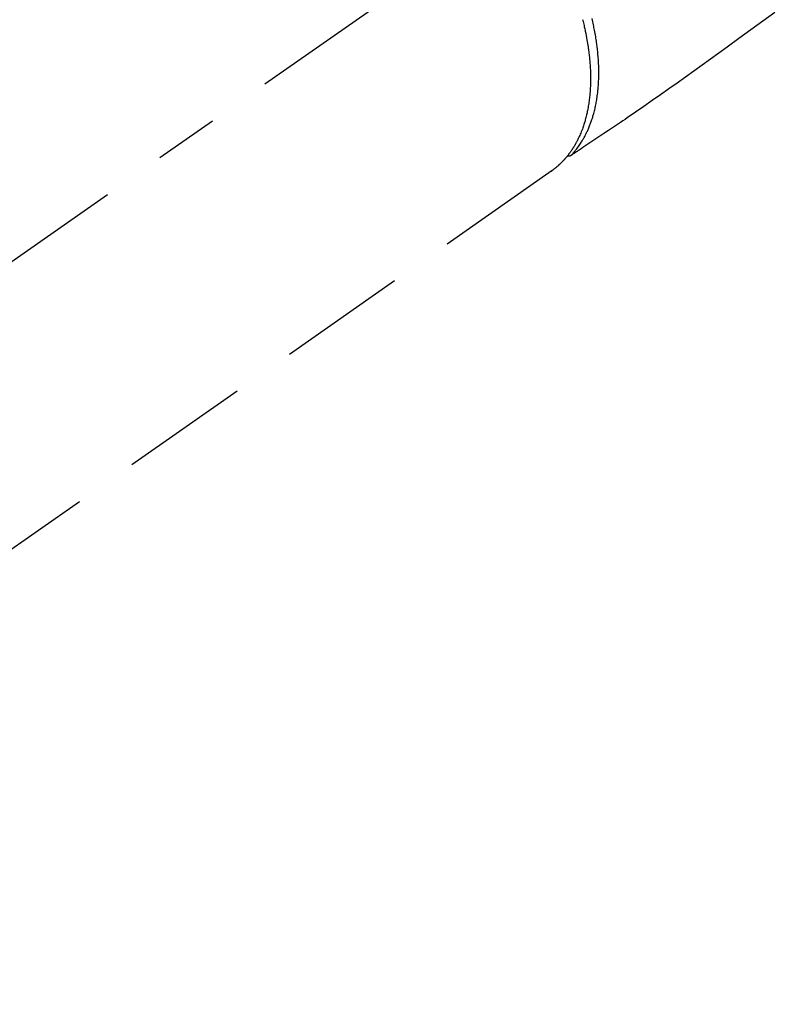
# Model space of a CAD drawing. Extents: x 28111 to 54242, y 210 to 8610.
# Drawn here: x 42983 to 43058, y 7243 to 7339 of the extents above; entities that cross this region are included whole.
import ezdxf

# ---------------------------------------------------------------- set-up
doc = ezdxf.new("R2010")
doc.units = 0
doc.header["$LTSCALE"] = 50
doc.header["$MEASUREMENT"] = 0
doc.linetypes.add('CENTER2', pattern=[1.125, 0.75, -0.125, 0.125, -0.125])
doc.linetypes.add('HIDDEN', pattern=[0.375, 0.25, -0.125])
doc.layers.get('0').update_dxf_attribs({"linetype": 'CONTINUOUS'})
doc.layers.add('150-機器', color=8, linetype='CONTINUOUS')
doc.layers.add('160-文字', color=254, linetype='CONTINUOUS')
doc.styles.add('KH001', font='txt')
doc.dimstyles.new('KH1xx030', dxfattribs={"dimscale": 30, "dimtxt": 2, "dimasz": 0.6, "dimexe": 0.3, "dimexo": 1.2, "dimgap": 0.5, "dimtad": 3, "dimdec": 1, "dimdsep": 46, "dimlunit": 6, "dimtxsty": 'KH001', "dimblk": 'DOT', "dimcen": 1, "dimdle": 1, "dimclrd": 256, "dimclre": 256, "dimclrt": 256, "dimadec": 0, "dimazin": 0, "dimtfac": 1, "dimtdec": 1, "dimtix": 1, "dimtmove": 2, "dimatfit": 3, "dimldrblk": 'CLOSEDBLANK', "dimfxl": 1, "dimtolj": 1, "dimtzin": 0, "dimlwd": -1, "dimlwe": -1, "dimarcsym": 0})

# ---------------------------------------------------------------- blocks, each defined once
blk = doc.blocks.new('_ClosedBlank')
at = {"color": 0, "linetype": 'ByBlock', "lineweight": -2}
for p, q in [((-1, 0.1667), (0, 0)), ((-1, 0.1667), (-1, -0.1667)), ((0, 0), (-1, -0.1667))]:
    blk.add_line(p, q, dxfattribs=at)
blk = doc.blocks.new('_Dot')
at = {"color": 0, "linetype": 'ByBlock', "lineweight": -2}
blk.add_line((-0.5, 0), (-1, 0), dxfattribs=at)
at = {"color": 0, "linetype": 'ByBlock', "const_width": 0.5}
blk.add_lwpolyline([(-0.25, 0, 1), (0.25, 0, 1)], format="xyb", close=True, dxfattribs=at)

msp = doc.modelspace()

# ---------------------------------------------------------------- linework, layer by layer
at = {"layer": '150-機器', "color": 13, "linetype": 'CENTER2'}
msp.add_line((43176.044, 7450.835), (42932.026, 7279.972), dxfattribs=at)
at = {"layer": '150-機器', "color": 13, "linetype": 'HIDDEN'}
for p, q in [((43035.084, 7324.131), (42974.741, 7281.878)), ((43034.984, 7324.06), (43035.084, 7324.131))]:
    msp.add_line(p, q, dxfattribs=at)
for points in [[(43038.057, 7338.837), (43038.073, 7338.775), (43038.089, 7338.713), (43038.105, 7338.651), (43038.136, 7338.526), (43038.166, 7338.402), (43038.195, 7338.277), (43038.224, 7338.152), (43038.248, 7338.044), (43038.272, 7337.935), (43038.296, 7337.827), (43038.319, 7337.718), (43038.364, 7337.504), (43038.406, 7337.29), (43038.447, 7337.075), (43038.486, 7336.86), (43038.515, 7336.693), (43038.543, 7336.526), (43038.57, 7336.359), (43038.595, 7336.192), (43038.613, 7336.073), (43038.629, 7335.953), (43038.645, 7335.833), (43038.661, 7335.712), (43038.678, 7335.579), (43038.693, 7335.446), (43038.709, 7335.312), (43038.723, 7335.179), (43038.735, 7335.061), (43038.746, 7334.944), (43038.756, 7334.826), (43038.766, 7334.709), (43038.776, 7334.578), (43038.786, 7334.447), (43038.794, 7334.317), (43038.802, 7334.186), (43038.808, 7334.071), (43038.813, 7333.957), (43038.818, 7333.842), (43038.822, 7333.728), (43038.826, 7333.6), (43038.829, 7333.473), (43038.831, 7333.345), (43038.832, 7333.218), (43038.832, 7333.135), (43038.832, 7333.051), (43038.832, 7332.967), (43038.831, 7332.884), (43038.828, 7332.705), (43038.823, 7332.527), (43038.817, 7332.349), (43038.808, 7332.17), (43038.803, 7332.076), (43038.797, 7331.982), (43038.79, 7331.888), (43038.783, 7331.794), (43038.774, 7331.674), (43038.764, 7331.555), (43038.753, 7331.436), (43038.741, 7331.317), (43038.727, 7331.187), (43038.711, 7331.058), (43038.694, 7330.928), (43038.677, 7330.799), (43038.668, 7330.735), (43038.658, 7330.671), (43038.649, 7330.607), (43038.639, 7330.543), (43038.616, 7330.405), (43038.592, 7330.268), (43038.567, 7330.13), (43038.54, 7329.993), (43038.518, 7329.883), (43038.495, 7329.773), (43038.47, 7329.663), (43038.445, 7329.554), (43038.416, 7329.435), (43038.387, 7329.316), (43038.356, 7329.197), (43038.323, 7329.079), (43038.297, 7328.986), (43038.27, 7328.894), (43038.243, 7328.802), (43038.215, 7328.709), (43038.182, 7328.608), (43038.149, 7328.506), (43038.115, 7328.405), (43038.079, 7328.304), (43038.032, 7328.173), (43037.982, 7328.042), (43037.931, 7327.912), (43037.879, 7327.783), (43037.829, 7327.667), (43037.779, 7327.551), (43037.727, 7327.437), (43037.673, 7327.323), (43037.634, 7327.241), (43037.595, 7327.161), (43037.554, 7327.081), (43037.513, 7327.001), (43037.487, 7326.951), (43037.461, 7326.902), (43037.434, 7326.853), (43037.407, 7326.804), (43037.386, 7326.765), (43037.364, 7326.726), (43037.343, 7326.688), (43037.321, 7326.649), (43037.288, 7326.592), (43037.254, 7326.536), (43037.22, 7326.479), (43037.186, 7326.423), (43037.162, 7326.386), (43037.139, 7326.349), (43037.116, 7326.312), (43037.092, 7326.275), (43037.045, 7326.202), (43036.996, 7326.13), (43036.948, 7326.058), (43036.898, 7325.987), (43036.87, 7325.947), (43036.842, 7325.908), (43036.813, 7325.868), (43036.785, 7325.829), (43036.756, 7325.791), (43036.727, 7325.753), (43036.698, 7325.715), (43036.669, 7325.676), (43036.652, 7325.655), (43036.636, 7325.634), (43036.619, 7325.613), (43036.603, 7325.592), (43036.591, 7325.578), (43036.58, 7325.563), (43036.568, 7325.549), (43036.556, 7325.534), (43036.531, 7325.504), (43036.506, 7325.473), (43036.48, 7325.442), (43036.455, 7325.411), (43036.445, 7325.399), (43036.434, 7325.387), (43036.424, 7325.375), (43036.413, 7325.363), (43036.4, 7325.347), (43036.386, 7325.33), (43036.372, 7325.314), (43036.358, 7325.298), (43036.341, 7325.278), (43036.324, 7325.259), (43036.306, 7325.239), (43036.289, 7325.219), (43036.274, 7325.204), (43036.26, 7325.188), (43036.246, 7325.173), (43036.231, 7325.157), (43036.21, 7325.134), (43036.189, 7325.111), (43036.167, 7325.088), (43036.146, 7325.065), (43036.124, 7325.042), (43036.103, 7325.019), (43036.081, 7324.997), (43036.058, 7324.974), (43036.036, 7324.952), (43036.014, 7324.93), (43035.992, 7324.907), (43035.97, 7324.885), (43035.955, 7324.871), (43035.94, 7324.856), (43035.926, 7324.841), (43035.911, 7324.827), (43035.888, 7324.805), (43035.866, 7324.783), (43035.843, 7324.762), (43035.82, 7324.74), (43035.798, 7324.719), (43035.775, 7324.698), (43035.752, 7324.677), (43035.729, 7324.656), (43035.713, 7324.642), (43035.698, 7324.628), (43035.682, 7324.614), (43035.667, 7324.6), (43035.636, 7324.573), (43035.604, 7324.545), (43035.573, 7324.519), (43035.542, 7324.492), (43035.518, 7324.471), (43035.494, 7324.451), (43035.47, 7324.431), (43035.446, 7324.411), (43035.422, 7324.391), (43035.398, 7324.372), (43035.374, 7324.352), (43035.35, 7324.333), (43035.325, 7324.314), (43035.3, 7324.294), (43035.276, 7324.275), (43035.251, 7324.256), (43035.226, 7324.237), (43035.201, 7324.219), (43035.177, 7324.2), (43035.152, 7324.181), (43035.135, 7324.168), (43035.118, 7324.156), (43035.101, 7324.144), (43035.084, 7324.131)], [(43056.792, 7339.526), (43055.628, 7338.683), (43054.463, 7337.84), (43053.299, 7336.996), (43052.136, 7336.151), (43051.33, 7335.563), (43050.524, 7334.975), (43049.716, 7334.39), (43048.905, 7333.808), (43048.091, 7333.233), (43047.275, 7332.663), (43046.457, 7332.094), (43045.641, 7331.523), (43044.837, 7330.953), (43044.033, 7330.384), (43043.225, 7329.818), (43042.412, 7329.262), (43042.195, 7329.116), (43041.977, 7328.97), (43041.759, 7328.825), (43041.541, 7328.681), (43041.069, 7328.367), (43040.597, 7328.052), (43040.126, 7327.738), (43039.654, 7327.423), (43039.358, 7327.226), (43039.061, 7327.028), (43038.764, 7326.83), (43038.468, 7326.632), (43038.279, 7326.507), (43038.09, 7326.381), (43037.902, 7326.255), (43037.713, 7326.129), (43037.647, 7326.085), (43037.581, 7326.041), (43037.515, 7325.997), (43037.448, 7325.953), (43037.372, 7325.902), (43037.296, 7325.852), (43037.221, 7325.801), (43037.145, 7325.751), (43037.106, 7325.725), (43037.067, 7325.699), (43037.029, 7325.674), (43036.991, 7325.648), (43036.973, 7325.636), (43036.956, 7325.625), (43036.939, 7325.613), (43036.921, 7325.602), (43036.908, 7325.593), (43036.894, 7325.584), (43036.88, 7325.576), (43036.866, 7325.568), (43036.857, 7325.563), (43036.847, 7325.558), (43036.837, 7325.553), (43036.827, 7325.549), (43036.817, 7325.545), (43036.807, 7325.542), (43036.796, 7325.539), (43036.786, 7325.536), (43036.773, 7325.532), (43036.761, 7325.529), (43036.749, 7325.526), (43036.736, 7325.524), (43036.724, 7325.522), (43036.712, 7325.521), (43036.7, 7325.52), (43036.688, 7325.52), (43036.681, 7325.52), (43036.675, 7325.52), (43036.668, 7325.52), (43036.661, 7325.52), (43036.65, 7325.521), (43036.638, 7325.522), (43036.627, 7325.523), (43036.616, 7325.524), (43036.614, 7325.524), (43036.612, 7325.524), (43036.609, 7325.524), (43036.607, 7325.524), (43036.594, 7325.525), (43036.582, 7325.528), (43036.569, 7325.531), (43036.556, 7325.534)], [(43036.937, 7325.612), (43036.977, 7325.656), (43037.018, 7325.699), (43037.058, 7325.743), (43037.098, 7325.787), (43037.138, 7325.832), (43037.178, 7325.877), (43037.217, 7325.923), (43037.256, 7325.969), (43037.276, 7325.992), (43037.295, 7326.015), (43037.315, 7326.038), (43037.334, 7326.062), (43037.372, 7326.109), (43037.41, 7326.157), (43037.448, 7326.205), (43037.485, 7326.253), (43037.565, 7326.359), (43037.644, 7326.466), (43037.721, 7326.575), (43037.797, 7326.684), (43037.854, 7326.771), (43037.91, 7326.858), (43037.966, 7326.946), (43038.02, 7327.034), (43038.058, 7327.097), (43038.095, 7327.16), (43038.132, 7327.223), (43038.168, 7327.287), (43038.215, 7327.37), (43038.261, 7327.454), (43038.306, 7327.538), (43038.349, 7327.623), (43038.383, 7327.69), (43038.417, 7327.757), (43038.45, 7327.825), (43038.482, 7327.892), (43038.519, 7327.971), (43038.555, 7328.05), (43038.591, 7328.13), (43038.625, 7328.209), (43038.664, 7328.3), (43038.702, 7328.391), (43038.739, 7328.483), (43038.775, 7328.575), (43038.807, 7328.658), (43038.838, 7328.742), (43038.869, 7328.826), (43038.899, 7328.91), (43038.936, 7329.017), (43038.972, 7329.124), (43039.007, 7329.232), (43039.04, 7329.34), (43039.067, 7329.428), (43039.093, 7329.516), (43039.118, 7329.604), (43039.143, 7329.693), (43039.176, 7329.817), (43039.208, 7329.941), (43039.238, 7330.066), (43039.268, 7330.191), (43039.294, 7330.307), (43039.319, 7330.423), (43039.343, 7330.54), (43039.366, 7330.657), (43039.389, 7330.776), (43039.41, 7330.895), (43039.43, 7331.014), (43039.449, 7331.134), (43039.471, 7331.28), (43039.492, 7331.427), (43039.511, 7331.573), (43039.529, 7331.72), (43039.539, 7331.808), (43039.548, 7331.895), (43039.557, 7331.982), (43039.565, 7332.07), (43039.576, 7332.184), (43039.585, 7332.298), (43039.594, 7332.412), (43039.601, 7332.526), (43039.609, 7332.642), (43039.615, 7332.758), (43039.621, 7332.875), (43039.625, 7332.991), (43039.629, 7333.082), (43039.631, 7333.174), (43039.634, 7333.266), (43039.636, 7333.357), (43039.637, 7333.477), (43039.638, 7333.596), (43039.638, 7333.716), (43039.637, 7333.835), (43039.635, 7333.97), (43039.632, 7334.105), (43039.628, 7334.239), (43039.624, 7334.374), (43039.618, 7334.525), (43039.611, 7334.675), (43039.602, 7334.825), (43039.593, 7334.976), (43039.582, 7335.129), (43039.57, 7335.282), (43039.557, 7335.434), (43039.543, 7335.587), (43039.529, 7335.728), (43039.514, 7335.869), (43039.498, 7336.01), (43039.481, 7336.151), (43039.467, 7336.264), (43039.453, 7336.378), (43039.437, 7336.492), (43039.421, 7336.605), (43039.4, 7336.749), (43039.379, 7336.893), (43039.356, 7337.037), (43039.333, 7337.18), (43039.306, 7337.34), (43039.278, 7337.5), (43039.248, 7337.66), (43039.218, 7337.819), (43039.192, 7337.951), (43039.165, 7338.082), (43039.138, 7338.214), (43039.11, 7338.345), (43039.078, 7338.493), (43039.045, 7338.64), (43039.012, 7338.788), (43038.977, 7338.935)]]:
    msp.add_lwpolyline(points, dxfattribs=at)

# ---------------------------------------------------------------- leaders
at = {"layer": '160-文字', "annotation_type": 0, "has_hookline": 1, "hookline_direction": 0, "text_width": 735.838}
msp.add_leader([(42846.759, 7448.143), (43083.707, 6204.766), (43101.707, 6204.766)], dimstyle='KH1xx030', override={"dimgap": 0.5, "dimtad": 1}, dxfattribs=at)

doc.saveas('drawing.dxf')
